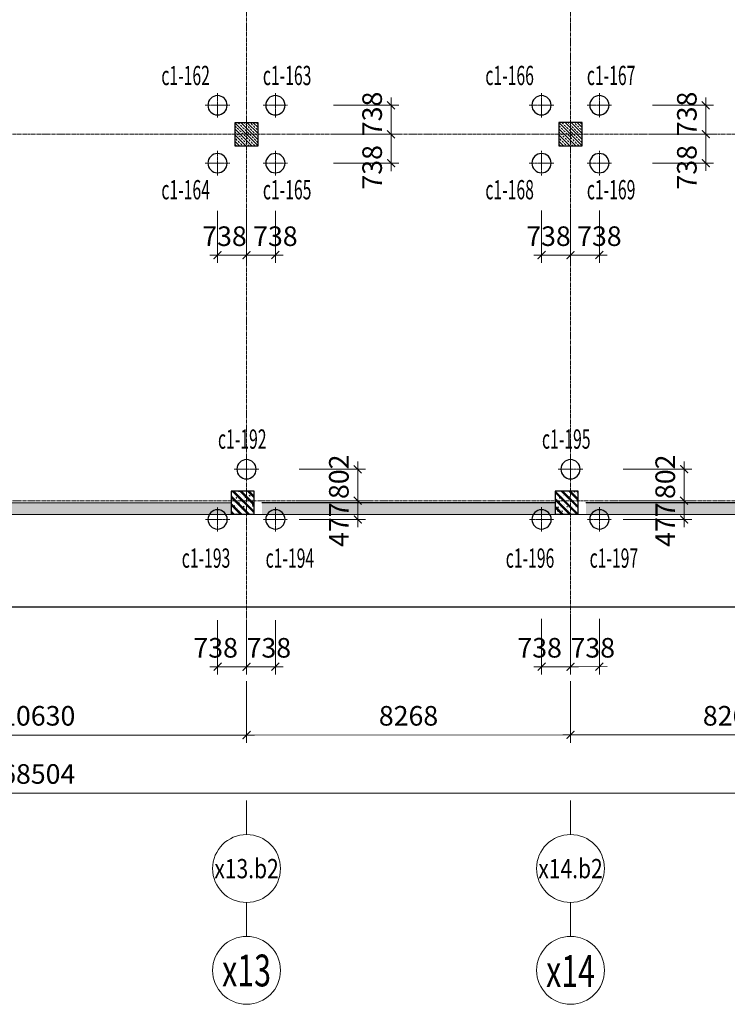
# Model space of a CAD drawing. Units: inches. Extents: x -144795 to 71231, y -10221 to 64888.
# Drawn here: x 36211 to 54268, y -10218 to 14904 of the extents above; entities that cross this region are included whole.
import ezdxf
from ezdxf.enums import TextEntityAlignment as Align

# ---------------------------------------------------------------- set-up
doc = ezdxf.new("R2010")
doc.units = ezdxf.units.IN
doc.header["$MEASUREMENT"] = 0
doc.linetypes.add('CENTER2', pattern=[1.125, 0.75, -0.125, 0.125, -0.125])
doc.layers.add('1-heduong', color=191, linetype='Continuous')
doc.layers.add('KC-DIMENSION', color=1, linetype='Continuous')
for name, color, linetype, lineweight in [('IDEA - Betong', 1, 'Continuous', 35), ('IDEA - Hatch', 169, 'Continuous', 9), ('IDEA - Kyhieu', 5, 'Continuous', 20), ('KC3_Axis', 5, 'CENTER2', 13), ('KC3_Column', 3, 'Continuous', 30), ('KC3_Concrete', 2, 'Continuous', 30), ('KC3_Dim', 1, 'Continuous', 15), ('KC3_Hatch', 8, 'Continuous', 15), ('KC3_Text', 4, 'Continuous', 20)]:
    doc.layers.add(name, color=color, linetype=linetype, lineweight=lineweight)
doc.styles.add('IDEA - Small', font='VHARIALN.ttf')
doc.styles.add('Kc3_Romans.shx', font='romans.shx', dxfattribs={"width": 0.8, "bigfont": 'vns.shx'})
doc.styles.add('TENDAM', font='vntimeh.shx', dxfattribs={"width": 0.85, "bigfont": 'vns.shx'})
doc.dimstyles.new('KC3_DT_200_100', dxfattribs={"dimscale": 200, "dimtxt": 2.5, "dimasz": 1, "dimexe": 1, "dimexo": 0, "dimgap": 1.2, "dimtad": 1, "dimdec": 0, "dimzin": 0, "dimdsep": 46, "dimtxsty": 'Kc3_Romans.shx', "dimblk": 'ARCHTICK', "dimcen": 0.9, "dimdle": 1, "dimclrd": 256, "dimclre": 256, "dimclrt": 4, "dimadec": 0, "dimazin": 0, "dimtfac": 1, "dimtdec": 0, "dimtix": 1, "dimtmove": 2, "dimatfit": 3, "dimldrblk": 'ARCHTICK', "dimfxl": 0, "dimtolj": 1, "dimtzin": 0, "dimlwd": 0, "dimlwe": 0, "dimarcsym": 0})

# ---------------------------------------------------------------- blocks, each defined once
blk = doc.blocks.new('_ARCHTICK')
at = {"color": 0, "linetype": 'ByBlock', "const_width": 0.15}
blk.add_lwpolyline([(-0.5, -0.5), (0.5, 0.5)], dxfattribs=at)
blk = doc.blocks.new('*D268')
at = {"layer": 'Defpoints', "color": 0, "linetype": 'Continuous'}
for p in [(50267, -1973), (58535, -1972), (50267, -3346)]:
    blk.add_point(p, dxfattribs=at)
at = {"layer": 'KC3_Dim', "lineweight": 0}
for p, q in [((50267, -1973), (50267, -3546)), ((58535, -1972), (58535, -3545)), ((58735, -3345), (50067, -3346))]:
    blk.add_line(p, q, dxfattribs=at)
at = {"layer": 'KC3_Dim', "linetype": 'Continuous', "lineweight": 0, "xscale": 200, "yscale": 200, "zscale": 200}
for p, rotation in [((50267, -3346), 180.0052827247853), ((58535, -3345), 0.005282724785279419)]:
    blk.add_blockref('_ARCHTICK', p, dxfattribs=dict(at, rotation=rotation))
at = {"layer": 'KC3_Dim', "color": 4, "linetype": 'Continuous', "insert": (54401, -2856), "char_height": 500, "attachment_point": 5, "rotation": 0.0053, "style": 'Kc3_Romans.shx'}
blk.add_mtext('\\A1;8268', dxfattribs=at)
blk = doc.blocks.new('*D269')
at = {"layer": 'Defpoints', "color": 0, "linetype": 'Continuous'}
for p in [(41999, -1974), (50267, -1973), (41999, -3347)]:
    blk.add_point(p, dxfattribs=at)
at = {"layer": 'KC3_Dim', "lineweight": 0}
for p, q in [((41999, -1974), (41999, -3547)), ((50267, -1973), (50267, -3546)), ((50467, -3346), (41799, -3347))]:
    blk.add_line(p, q, dxfattribs=at)
at = {"layer": 'KC3_Dim', "linetype": 'Continuous', "lineweight": 0, "xscale": 200, "yscale": 200, "zscale": 200}
for p, rotation in [((41999, -3347), 180.0052827247853), ((50267, -3346), 0.005282724785279419)]:
    blk.add_blockref('_ARCHTICK', p, dxfattribs=dict(at, rotation=rotation))
at = {"layer": 'KC3_Dim', "color": 4, "linetype": 'Continuous', "insert": (46133, -2857), "char_height": 500, "attachment_point": 5, "rotation": 0.0053, "style": 'Kc3_Romans.shx'}
blk.add_mtext('\\A1;8268', dxfattribs=at)
blk = doc.blocks.new('*D270')
at = {"layer": 'Defpoints', "color": 0, "linetype": 'Continuous'}
for p in [(31369, -1975), (41999, -1974), (31369, -3348)]:
    blk.add_point(p, dxfattribs=at)
at = {"layer": 'KC3_Dim', "lineweight": 0}
for p, q in [((31369, -1975), (31370, -3548)), ((41999, -1974), (41999, -3547)), ((42199, -3347), (31169, -3348))]:
    blk.add_line(p, q, dxfattribs=at)
at = {"layer": 'KC3_Dim', "linetype": 'Continuous', "lineweight": 0, "xscale": 200, "yscale": 200, "zscale": 200}
for p, rotation in [((31369, -3348), 180.0052827247853), ((41999, -3347), 0.005282724785279419)]:
    blk.add_blockref('_ARCHTICK', p, dxfattribs=dict(at, rotation=rotation))
at = {"layer": 'KC3_Dim', "color": 4, "linetype": 'Continuous', "insert": (36684, -2857), "char_height": 500, "attachment_point": 5, "rotation": 0.0053, "style": 'Kc3_Romans.shx'}
blk.add_mtext('\\A1;10630', dxfattribs=at)
blk = doc.blocks.new('IDEA_AXIS_H')
blk.add_line((0, -288), (0, 0))
blk.add_circle((0, 288), 288)
at = {"style": 'IDEA - Small'}
blk.add_attdef('1', text='', height=270, dxfattribs=at).set_placement((0, 288), align=Align.MIDDLE_CENTER)
blk = doc.blocks.new('cot600')
at = {"layer": 'KC3_Hatch'}
h = blk.add_hatch(dxfattribs=at)
h.set_pattern_fill('BT-01', color=256, scale=33, style=0, pattern_type=2)
h.set_pattern_definition([(50, (0, 0), (236.69586, -20.708205), [24.75, -272.25]), (355, (0, 0), (-45.78794, 248.2234), [19.8, -217.8]), (100.4514, (19.72, -1.73), (190.908096, 227.51505), [21.03426, -231.3769]), (46.1842, (0, 66), (352.18955, -54.62127), [37.125, -408.375]), (96.6356, (29.35, 61.45), (308.4387, 321.4589), [31.5514, -347.06529]), (351.1842, (0, 66), (308.43844, 321.45914), [29.7, -326.7]), (21, (33, 49.5), (196.97933, -132.864234), [24.75, -272.25]), (326, (33, 49.5), (80.29406, 239.299515), [19.8, -217.8]), (71.4514, (49.41, 38.43), (277.27347, 106.43506), [21.03426, -231.3769]), (37.5, (0, 0), (4.012752, 109.854972), [0, -215.16, 0, -221.1, 0, -218.625]), (7.5, (0, 0), (86.812947, 130.155865), [0, -126.06, 0, -210.21, 0, -83.325]), (327.5, (-73.59, 0), (176.161404, -7.443108), [0, -82.5, 0, -257.4, 0, -341.55]), (317.5, (-106.59, 0), (192.451436, 33.034644), [0, -107.25, 0, -170.94, 0, -242.55]), (45, (0, 0), (-99.171726, 99.171726), []), (45, (0, 40.42), (-99.171726, 99.171726), [])])
h.paths.add_polyline_path([(666797, 2936), (666797, 2336), (667397, 2336), (667397, 2936)])
at = {"layer": 'KC3_Column'}
blk.add_lwpolyline([(666797, 2936), (667397, 2936), (667397, 2336), (666797, 2336)], close=True, dxfattribs=at)
blk = doc.blocks.new('*D409')
at = {"layer": 'Defpoints', "color": 0, "linetype": 'Continuous'}
for p in [(2432, -1978), (70936, -1971), (70936, -4828)]:
    blk.add_point(p, dxfattribs=at)
at = {"layer": 'KC3_Dim', "lineweight": 0}
for p, q in [((2432, -1978), (2433, -5034)), ((70936, -1971), (70936, -5028)), ((2232, -4834), (71136, -4828))]:
    blk.add_line(p, q, dxfattribs=at)
at = {"layer": 'KC3_Dim', "linetype": 'Continuous', "lineweight": 0, "xscale": 200, "yscale": 200, "zscale": 200}
for p, rotation in [((2432, -4834), 180.0052827247853), ((70936, -4828), 0.005282724785279419)]:
    blk.add_blockref('_ARCHTICK', p, dxfattribs=dict(at, rotation=rotation))
at = {"layer": 'KC3_Dim', "color": 4, "linetype": 'Continuous', "insert": (36684, -4341), "char_height": 500, "attachment_point": 5, "rotation": 0.0053, "style": 'Kc3_Romans.shx'}
blk.add_mtext('\\A1;68504', dxfattribs=at)
blk = doc.blocks.new('c400')
at = {"layer": 'KC3_Axis', "ltscale": 11}
for p, q in [((2052413, 247665), (2052413, 247031)), ((2052096, 247348), (2052730, 247348))]:
    blk.add_line(p, q, dxfattribs=at)
at = {"layer": 'KC3_Concrete'}
blk.add_circle((2052413, 247348), 250, dxfattribs=at)
blk = doc.blocks.new('3c')
at = {"layer": 'KC3_Concrete'}
for p in [(-694485, 501275), (-695235, 499975), (-693735, 499975)]:
    blk.add_blockref('c400', p, dxfattribs=at)
blk = doc.blocks.new('*D437')
at = {"layer": 'Defpoints', "color": 0, "linetype": 'Continuous'}
for p in [(51614, 2632), (51614, 2154), (53166, 2154)]:
    blk.add_point(p, dxfattribs=at)
at = {"layer": 'KC3_Dim', "lineweight": 0}
for p, q in [((53166, 2632), (53166, 2832)), ((51614, 2632), (53366, 2632)), ((53166, 2632), (53166, 2154)), ((51614, 2154), (53366, 2154)), ((53166, 2154), (53166, 1954))]:
    blk.add_line(p, q, dxfattribs=at)
at = {"layer": 'KC3_Dim', "linetype": 'Continuous', "lineweight": 0, "xscale": 200, "yscale": 200, "zscale": 200}
for p, rotation in [((53166, 2632), 270.0052827247853), ((53166, 2154), 90.00528272478529)]:
    blk.add_blockref('_ARCHTICK', p, dxfattribs=dict(at, rotation=rotation))
at = {"layer": 'KC3_Dim', "color": 4, "linetype": 'Continuous', "insert": (52684, 2021), "char_height": 500, "attachment_point": 5, "rotation": 90.0053, "style": 'Kc3_Romans.shx'}
blk.add_mtext('\\A1;477', dxfattribs=at)
blk = doc.blocks.new('*D438')
at = {"layer": 'Defpoints', "color": 0, "linetype": 'Continuous'}
for p in [(51614, 3434), (53166, 3434), (51614, 2632)]:
    blk.add_point(p, dxfattribs=at)
at = {"layer": 'KC3_Dim', "lineweight": 0}
for p, q in [((53166, 2432), (53166, 3634)), ((51614, 3434), (53366, 3434)), ((51614, 2632), (53366, 2632))]:
    blk.add_line(p, q, dxfattribs=at)
at = {"layer": 'KC3_Dim', "linetype": 'Continuous', "lineweight": 0, "xscale": 200, "yscale": 200, "zscale": 200}
for p, rotation in [((53166, 3434), 90.00528272478529), ((53166, 2632), 270.0052827247853)]:
    blk.add_blockref('_ARCHTICK', p, dxfattribs=dict(at, rotation=rotation))
at = {"layer": 'KC3_Dim', "color": 4, "linetype": 'Continuous', "insert": (52684, 3242), "char_height": 500, "attachment_point": 5, "rotation": 90.0053, "style": 'Kc3_Romans.shx'}
blk.add_mtext('\\A1;802', dxfattribs=at)
blk = doc.blocks.new('*D439')
at = {"layer": 'Defpoints', "color": 0, "linetype": 'Continuous'}
for p in [(49529, -385), (50267, -384), (50267, -1604)]:
    blk.add_point(p, dxfattribs=at)
at = {"layer": 'KC3_Dim', "lineweight": 0}
for p, q in [((49529, -385), (49529, -1804)), ((50267, -384), (50267, -1804)), ((49329, -1604), (50467, -1604))]:
    blk.add_line(p, q, dxfattribs=at)
at = {"layer": 'KC3_Dim', "linetype": 'Continuous', "lineweight": 0, "xscale": 200, "yscale": 200, "zscale": 200}
for p, rotation in [((49529, -1604), 180.0052827247853), ((50267, -1604), 0.005282724785279419)]:
    blk.add_blockref('_ARCHTICK', p, dxfattribs=dict(at, rotation=rotation))
at = {"layer": 'KC3_Dim', "color": 4, "linetype": 'Continuous', "insert": (49479, -1121), "char_height": 500, "attachment_point": 5, "rotation": 0.0053, "style": 'Kc3_Romans.shx'}
blk.add_mtext('\\A1;738', dxfattribs=at)
blk = doc.blocks.new('*D440')
at = {"layer": 'Defpoints', "color": 0, "linetype": 'Continuous'}
for p in [(50267, -384), (51005, -384), (51005, -1603)]:
    blk.add_point(p, dxfattribs=at)
at = {"layer": 'KC3_Dim', "lineweight": 0}
for p, q in [((50267, -384), (50267, -1804)), ((51005, -384), (51005, -1803)), ((50067, -1604), (51205, -1603))]:
    blk.add_line(p, q, dxfattribs=at)
at = {"layer": 'KC3_Dim', "linetype": 'Continuous', "lineweight": 0, "xscale": 200, "yscale": 200, "zscale": 200}
for p, rotation in [((50267, -1604), 180.0052827247853), ((51005, -1603), 0.005282724785279419)]:
    blk.add_blockref('_ARCHTICK', p, dxfattribs=dict(at, rotation=rotation))
at = {"layer": 'KC3_Dim', "color": 4, "linetype": 'Continuous', "insert": (50836, -1121), "char_height": 500, "attachment_point": 5, "rotation": 0.0053, "style": 'Kc3_Romans.shx'}
blk.add_mtext('\\A1;738', dxfattribs=at)
blk = doc.blocks.new('*D441')
at = {"layer": 'Defpoints', "color": 0, "linetype": 'Continuous'}
for p in [(43346, 2631), (43346, 2153), (44838, 2154)]:
    blk.add_point(p, dxfattribs=at)
at = {"layer": 'KC3_Dim', "lineweight": 0}
for p, q in [((44838, 2631), (44838, 2831)), ((43346, 2631), (45038, 2631)), ((44838, 2631), (44838, 2154)), ((43346, 2153), (45038, 2154)), ((44838, 2154), (44838, 1954))]:
    blk.add_line(p, q, dxfattribs=at)
at = {"layer": 'KC3_Dim', "linetype": 'Continuous', "lineweight": 0, "xscale": 200, "yscale": 200, "zscale": 200}
for p, rotation in [((44838, 2631), 270.0052827247853), ((44838, 2154), 90.00528272478529)]:
    blk.add_blockref('_ARCHTICK', p, dxfattribs=dict(at, rotation=rotation))
at = {"layer": 'KC3_Dim', "color": 4, "linetype": 'Continuous', "insert": (44355, 2020), "char_height": 500, "attachment_point": 5, "rotation": 90.0053, "style": 'Kc3_Romans.shx'}
blk.add_mtext('\\A1;477', dxfattribs=at)
blk = doc.blocks.new('*D442')
at = {"layer": 'Defpoints', "color": 0, "linetype": 'Continuous'}
for p in [(43346, 3433), (44837, 3433), (43346, 2631)]:
    blk.add_point(p, dxfattribs=at)
at = {"layer": 'KC3_Dim', "lineweight": 0}
for p, q in [((44838, 2431), (44837, 3633)), ((43346, 3433), (45037, 3433)), ((43346, 2631), (45038, 2631))]:
    blk.add_line(p, q, dxfattribs=at)
at = {"layer": 'KC3_Dim', "linetype": 'Continuous', "lineweight": 0, "xscale": 200, "yscale": 200, "zscale": 200}
for p, rotation in [((44837, 3433), 90.00528272478529), ((44838, 2631), 270.0052827247853)]:
    blk.add_blockref('_ARCHTICK', p, dxfattribs=dict(at, rotation=rotation))
at = {"layer": 'KC3_Dim', "color": 4, "linetype": 'Continuous', "insert": (44355, 3242), "char_height": 500, "attachment_point": 5, "rotation": 90.0053, "style": 'Kc3_Romans.shx'}
blk.add_mtext('\\A1;802', dxfattribs=at)
blk = doc.blocks.new('*D443')
at = {"layer": 'Defpoints', "color": 0, "linetype": 'Continuous'}
for p in [(41261, -420), (41999, -420), (41999, -1604)]:
    blk.add_point(p, dxfattribs=at)
at = {"layer": 'KC3_Dim', "lineweight": 0}
for p, q in [((41261, -420), (41261, -1804)), ((41999, -420), (41999, -1804)), ((41061, -1604), (42199, -1604))]:
    blk.add_line(p, q, dxfattribs=at)
at = {"layer": 'KC3_Dim', "linetype": 'Continuous', "lineweight": 0, "xscale": 200, "yscale": 200, "zscale": 200}
for p, rotation in [((41261, -1604), 180.0052827247853), ((41999, -1604), 0.005282724785279419)]:
    blk.add_blockref('_ARCHTICK', p, dxfattribs=dict(at, rotation=rotation))
at = {"layer": 'KC3_Dim', "color": 4, "linetype": 'Continuous', "insert": (41211, -1122), "char_height": 500, "attachment_point": 5, "rotation": 0.0053, "style": 'Kc3_Romans.shx'}
blk.add_mtext('\\A1;738', dxfattribs=at)
blk = doc.blocks.new('*D444')
at = {"layer": 'Defpoints', "color": 0, "linetype": 'Continuous'}
for p in [(41999, -420), (42737, -419), (42737, -1604)]:
    blk.add_point(p, dxfattribs=at)
at = {"layer": 'KC3_Dim', "lineweight": 0}
for p, q in [((41999, -420), (41999, -1804)), ((42737, -419), (42737, -1804)), ((41799, -1604), (42937, -1604))]:
    blk.add_line(p, q, dxfattribs=at)
at = {"layer": 'KC3_Dim', "linetype": 'Continuous', "lineweight": 0, "xscale": 200, "yscale": 200, "zscale": 200}
for p, rotation in [((41999, -1604), 180.0052827247853), ((42737, -1604), 0.005282724785279419)]:
    blk.add_blockref('_ARCHTICK', p, dxfattribs=dict(at, rotation=rotation))
at = {"layer": 'KC3_Dim', "color": 4, "linetype": 'Continuous', "insert": (42569, -1122), "char_height": 500, "attachment_point": 5, "rotation": 0.0053, "style": 'Kc3_Romans.shx'}
blk.add_mtext('\\A1;738', dxfattribs=at)
blk = doc.blocks.new('4c')
at = {"layer": 'KC3_Concrete'}
for p in [(-697152, 561405), (-695652, 561405), (-697152, 559905), (-695652, 559905)]:
    blk.add_blockref('c400', p, dxfattribs=at)
blk = doc.blocks.new('*D479')
at = {"layer": 'Defpoints', "color": 0}
for p in [(41998, 10031), (42736, 10031), (41998, 8898)]:
    blk.add_point(p, dxfattribs=at)
at = {"layer": 'KC3_Dim', "lineweight": 0}
for p, q in [((41998, 10031), (41998, 8698)), ((42736, 10031), (42736, 8698)), ((42936, 8898), (41798, 8898))]:
    blk.add_line(p, q, dxfattribs=at)
at = {"layer": 'KC3_Dim', "lineweight": 0, "xscale": 200, "yscale": 200, "zscale": 200}
for p, rotation in [((41998, 8898), 180.0052827247847), ((42736, 8898), 0.005282724784668753)]:
    blk.add_blockref('_ARCHTICK', p, dxfattribs=dict(at, rotation=rotation))
at = {"layer": 'KC3_Dim', "color": 4, "insert": (42736, 9380), "char_height": 500, "attachment_point": 5, "rotation": 0.0053, "style": 'Kc3_Romans.shx'}
blk.add_mtext('\\A1;738', dxfattribs=at)
blk = doc.blocks.new('*D480')
at = {"layer": 'Defpoints', "color": 0}
for p in [(41260, 10031), (41998, 10031), (41260, 8898)]:
    blk.add_point(p, dxfattribs=at)
at = {"layer": 'KC3_Dim', "lineweight": 0}
for p, q in [((41260, 10031), (41260, 8698)), ((41998, 10031), (41998, 8698)), ((42198, 8898), (41060, 8898))]:
    blk.add_line(p, q, dxfattribs=at)
at = {"layer": 'KC3_Dim', "lineweight": 0, "xscale": 200, "yscale": 200, "zscale": 200}
for p, rotation in [((41260, 8898), 180.0052827247847), ((41998, 8898), 0.005282724784668753)]:
    blk.add_blockref('_ARCHTICK', p, dxfattribs=dict(at, rotation=rotation))
at = {"layer": 'KC3_Dim', "color": 4, "insert": (41437, 9380), "char_height": 500, "attachment_point": 5, "rotation": 0.0053, "style": 'Kc3_Romans.shx'}
blk.add_mtext('\\A1;738', dxfattribs=at)
blk = doc.blocks.new('*D481')
at = {"layer": 'Defpoints', "color": 0, "linetype": 'Continuous'}
for p in [(44222, 12720), (44222, 11981), (45687, 11981)]:
    blk.add_point(p, dxfattribs=at)
at = {"layer": 'KC3_Dim', "lineweight": 0}
for p, q in [((45687, 12920), (45687, 11781)), ((44222, 12720), (45887, 12720)), ((44222, 11981), (45887, 11981))]:
    blk.add_line(p, q, dxfattribs=at)
at = {"layer": 'KC3_Dim', "linetype": 'Continuous', "lineweight": 0, "xscale": 200, "yscale": 200, "zscale": 200}
for p, rotation in [((45687, 12720), 90.00528272478529), ((45687, 11981), 270.0052827247853)]:
    blk.add_blockref('_ARCHTICK', p, dxfattribs=dict(at, rotation=rotation))
at = {"layer": 'KC3_Dim', "color": 4, "linetype": 'Continuous', "insert": (45205, 12500), "char_height": 500, "attachment_point": 5, "rotation": 90.0053, "style": 'Kc3_Romans.shx'}
blk.add_mtext('\\A1;738', dxfattribs=at)
blk = doc.blocks.new('*D482')
at = {"layer": 'Defpoints', "color": 0, "linetype": 'Continuous'}
for p in [(44222, 11981), (44222, 11243), (45687, 11243)]:
    blk.add_point(p, dxfattribs=at)
at = {"layer": 'KC3_Dim', "lineweight": 0}
for p, q in [((45687, 12181), (45687, 11043)), ((44222, 11981), (45887, 11981)), ((44222, 11243), (45887, 11243))]:
    blk.add_line(p, q, dxfattribs=at)
at = {"layer": 'KC3_Dim', "linetype": 'Continuous', "lineweight": 0, "xscale": 200, "yscale": 200, "zscale": 200}
for p, rotation in [((45687, 11981), 90.00528272478529), ((45687, 11243), 270.0052827247853)]:
    blk.add_blockref('_ARCHTICK', p, dxfattribs=dict(at, rotation=rotation))
at = {"layer": 'KC3_Dim', "color": 4, "linetype": 'Continuous', "insert": (45205, 11137), "char_height": 500, "attachment_point": 5, "rotation": 90.0053, "style": 'Kc3_Romans.shx'}
blk.add_mtext('\\A1;738', dxfattribs=at)
blk = doc.blocks.new('*D483')
at = {"layer": 'Defpoints', "color": 0}
for p in [(50266, 10032), (51004, 10032), (50266, 8899)]:
    blk.add_point(p, dxfattribs=at)
at = {"layer": 'KC3_Dim', "lineweight": 0}
for p, q in [((50266, 10032), (50266, 8699)), ((51004, 10032), (51004, 8699)), ((51204, 8899), (50066, 8899))]:
    blk.add_line(p, q, dxfattribs=at)
at = {"layer": 'KC3_Dim', "lineweight": 0, "xscale": 200, "yscale": 200, "zscale": 200}
for p, rotation in [((50266, 8899), 180.0052827247847), ((51004, 8899), 0.005282724784668753)]:
    blk.add_blockref('_ARCHTICK', p, dxfattribs=dict(at, rotation=rotation))
at = {"layer": 'KC3_Dim', "color": 4, "insert": (51004, 9381), "char_height": 500, "attachment_point": 5, "rotation": 0.0053, "style": 'Kc3_Romans.shx'}
blk.add_mtext('\\A1;738', dxfattribs=at)
blk = doc.blocks.new('*D484')
at = {"layer": 'Defpoints', "color": 0}
for p in [(49528, 10032), (50266, 10032), (49528, 8899)]:
    blk.add_point(p, dxfattribs=at)
at = {"layer": 'KC3_Dim', "lineweight": 0}
for p, q in [((49528, 10032), (49528, 8699)), ((50266, 10032), (50266, 8699)), ((50466, 8899), (49328, 8899))]:
    blk.add_line(p, q, dxfattribs=at)
at = {"layer": 'KC3_Dim', "lineweight": 0, "xscale": 200, "yscale": 200, "zscale": 200}
for p, rotation in [((49528, 8899), 180.0052827247847), ((50266, 8899), 0.005282724784668753)]:
    blk.add_blockref('_ARCHTICK', p, dxfattribs=dict(at, rotation=rotation))
at = {"layer": 'KC3_Dim', "color": 4, "insert": (49705, 9381), "char_height": 500, "attachment_point": 5, "rotation": 0.0053, "style": 'Kc3_Romans.shx'}
blk.add_mtext('\\A1;738', dxfattribs=at)
blk = doc.blocks.new('*D485')
at = {"layer": 'Defpoints', "color": 0, "linetype": 'Continuous'}
for p in [(52356, 12720), (52356, 11982), (53718, 11982)]:
    blk.add_point(p, dxfattribs=at)
at = {"layer": 'KC3_Dim', "lineweight": 0}
for p, q in [((53718, 12920), (53718, 11782)), ((52356, 12720), (53918, 12720)), ((52356, 11982), (53918, 11982))]:
    blk.add_line(p, q, dxfattribs=at)
at = {"layer": 'KC3_Dim', "linetype": 'Continuous', "lineweight": 0, "xscale": 200, "yscale": 200, "zscale": 200}
for p, rotation in [((53718, 12720), 90.00528272478529), ((53718, 11982), 270.0052827247853)]:
    blk.add_blockref('_ARCHTICK', p, dxfattribs=dict(at, rotation=rotation))
at = {"layer": 'KC3_Dim', "color": 4, "linetype": 'Continuous', "insert": (53236, 12500), "char_height": 500, "attachment_point": 5, "rotation": 90.0053, "style": 'Kc3_Romans.shx'}
blk.add_mtext('\\A1;738', dxfattribs=at)
blk = doc.blocks.new('*D486')
at = {"layer": 'Defpoints', "color": 0, "linetype": 'Continuous'}
for p in [(52356, 11982), (52356, 11244), (53718, 11244)]:
    blk.add_point(p, dxfattribs=at)
at = {"layer": 'KC3_Dim', "lineweight": 0}
for p, q in [((53718, 12182), (53718, 11044)), ((52356, 11982), (53918, 11982)), ((52356, 11244), (53918, 11244))]:
    blk.add_line(p, q, dxfattribs=at)
at = {"layer": 'KC3_Dim', "linetype": 'Continuous', "lineweight": 0, "xscale": 200, "yscale": 200, "zscale": 200}
for p, rotation in [((53718, 11982), 90.00528272478529), ((53718, 11244), 270.0052827247853)]:
    blk.add_blockref('_ARCHTICK', p, dxfattribs=dict(at, rotation=rotation))
at = {"layer": 'KC3_Dim', "color": 4, "linetype": 'Continuous', "insert": (53236, 11138), "char_height": 500, "attachment_point": 5, "rotation": 90.0053, "style": 'Kc3_Romans.shx'}
blk.add_mtext('\\A1;738', dxfattribs=at)

msp = doc.modelspace()

# ---------------------------------------------------------------- hatches: boundary and pattern name
at = {"layer": 'IDEA - Hatch'}
h = msp.add_hatch(dxfattribs=at)
h.set_pattern_fill('ANSI33', color=256, scale=442.913386, angle=0.00528, style=0)
h.set_pattern_definition([(135.005, (41997.87, 11981.12), (78.29, 78.304), []), (135.005, (41919.58, 11981.11), (78.29, 78.304), [55.364, -27.682])])
h.paths.add_polyline_path([(41702.6, 11685.8), (42293.2, 11685.9), (42293.1, 12276.4), (41702.6, 12276.4)])
h = msp.add_hatch(dxfattribs=at)
h.set_pattern_fill('ANSI33', color=256, scale=442.913386, angle=0.00528, style=0)
h.set_pattern_definition([(135.005, (50265.59, 11981.88), (78.29, 78.304), []), (135.005, (50187.29, 11981.87), (78.29, 78.304), [55.364, -27.682])])
h.paths.add_polyline_path([(49970.3, 11686.6), (50560.9, 11686.6), (50560.8, 12277.2), (49970.3, 12277.1)])
at = {"layer": 'KC3_Hatch', "linetype": 'Continuous'}
h = msp.add_hatch(dxfattribs=at)
h.set_pattern_fill('BT-01', color=256, scale=43.307087, angle=0.00528, style=0, pattern_type=2)
h.set_pattern_definition([(50.005283, (-1510162.26, -725300.72), (310.626993, -27.14748), [32.480315, -357.283465]), (355.005283, (-1510162.26, -725300.72), (-60.119195, 325.74696), [25.98425, -285.82677]), (100.456683, (-1510136.37, -725302.98), (250.50803, 298.59928), [27.60402, -303.64422]), (46.189483, (-1510162.27, -725214.1), (462.19761, -71.63885), [48.72047, -535.9252]), (96.640883, (-1510123.75, -725220.08), (404.73629, 421.89939), [41.40603, -455.46626]), (351.189483, (-1510162.27, -725214.1), (404.73596, 421.8997), [38.97638, -428.74016]), (21.005283, (-1510118.96, -725235.76), (258.51913, -174.338677), [32.480315, -357.283465]), (326.005283, (-1510118.96, -725235.76), (105.343826, 314.05107), [25.98425, -285.82677]), (71.456683, (-1510097.4, -725250.28), (363.86306, 139.71211), [27.60402, -303.64422]), (37.505283, (-1510162.26, -725300.72), (5.252787, 144.1671145), [0, -282.362205, 0, -290.15748, 0, -286.909449]), (7.505283, (-1510162.26, -725300.72), (113.912003, 170.818725), [0, -165.433071, 0, -275.866142, 0, -109.350394]), (327.505283, (-1510258.83, -725300.73), (231.1838444, -9.7465425), [0, -108.267717, 0, -337.795276, 0, -448.228346]), (317.505283, (-1510302.14, -725300.73), (252.556941, 43.375838), [0, -140.748031, 0, -224.330709, 0, -318.307087]), (45.005283, (-1510162.26, -725300.72), (-130.158621, 130.134622), []), (45.005283, (-1510162.26, -725247.67), (-130.158621, 130.134622), [])])
h.paths.add_polyline_path([(71231.1, 2584.2), (67195.7, 2583.8), (67195.7, 2288.6), (71231.1, 2288.9)])
h.paths.add_polyline_path([(66408.3, 2583.8), (58928, 2583.1), (58928, 2287.8), (66408.3, 2288.5)])
h.paths.add_polyline_path([(58140.6, 2583), (50660.2, 2582.3), (50660.3, 2287), (58140.6, 2287.7)])
h.paths.add_polyline_path([(49872.8, 2582.2), (42392.5, 2581.6), (42392.6, 2286.3), (49872.9, 2287)])
h.paths.add_polyline_path([(41605.1, 2581.5), (31762.6, 2580.6), (31762.6, 2285.3), (41605.2, 2286.2)])
h.paths.add_polyline_path([(30975.2, 2580.5), (27431.9, 2580.2), (27431.9, 2284.9), (30975.2, 2285.2)])
h.paths.add_polyline_path([(26644.5, 2580.1), (16802, 2579.2), (16802, 2283.9), (26644.5, 2284.8)])
h.paths.add_polyline_path([(16014.6, 2579.1), (8534.3, 2578.4), (8534.3, 2283.2), (16014.6, 2283.8)])
h.paths.add_polyline_path([(7746.9, 2578.4), (3219.3, 2577.9), (3219.3, 2282.7), (7746.9, 2283.1)])
h.paths.add_polyline_path([(2431.9, 2577.9), (69.7, 2577.7), (69.7, 2282.4), (2431.9, 2282.6)])

# ---------------------------------------------------------------- linework, layer by layer
at = {"layer": '1-heduong', "color": 2, "linetype": 'CENTER2'}
msp.add_lwpolyline([(69.9, -79.8), (70936, -73.2)], dxfattribs=at)
at = {"layer": 'KC3_Axis', "ltscale": 111}
for p, q in [((41993.1, 64392.5), (41999.1, -980.4)), ((50260.8, 64393.3), (50266.8, -979.6)), ((68.8, 11977.3), (71230.2, 11983.8)), ((69.7, 2626.9), (71231.1, 2633.4))]:
    msp.add_line(p, q, dxfattribs=at)
at = {"layer": 'KC3_Column'}
for points in [[(41702.6, 11685.8), (42293.2, 11685.9), (42293.1, 12276.4), (41702.6, 12276.4)], [(49970.3, 11686.6), (50560.9, 11686.6), (50560.8, 12277.2), (49970.3, 12277.1)]]:
    msp.add_lwpolyline(points, close=True, dxfattribs=at)
at = {"layer": 'KC3_Column', "linetype": 'Continuous'}
for points in [[(31762.6, 2580.6), (41605.1, 2581.5)], [(42392.5, 2581.6), (49872.8, 2582.2)], [(50660.2, 2582.3), (58140.6, 2583)], [(69.7, 2282.4), (71231.1, 2288.9)]]:
    msp.add_lwpolyline(points, dxfattribs=at)

# ---------------------------------------------------------------- block references
at = {"layer": 'IDEA - Betong', "xscale": -0.9842519685039369, "yscale": 0.984251968503937, "zscale": 0.984251968503937, "rotation": 0.005282724785286377}
for p in [(698492.4, 47.9), (706760.1, 48.7)]:
    msp.add_blockref('cot600', p, dxfattribs=at)
at = {"layer": 'IDEA - Kyhieu'}
ref = msp.add_blockref('IDEA_AXIS_H', (41999.5, -5887.1), dxfattribs=dict(at, xscale=-3.007436567169474, yscale=3.007436574502724, zscale=3.007436570428697, rotation=180.0052827247853))
ref.add_attrib('1', 'x13.b2', dxfattribs={"layer": '0', "height": 492.13, "rotation": 0.00528, "style": 'IDEA - Small', "width": 0.8}).set_placement((41999.6, -6756), align=Align.MIDDLE_CENTER)
ref = msp.add_blockref('IDEA_AXIS_H', (50267.2, -5886.3), dxfattribs=dict(at, xscale=-3.007436567169474, yscale=3.007436574502724, zscale=3.007436570428697, rotation=180.0052827247853))
ref.add_attrib('1', 'x14.b2', dxfattribs={"layer": '0', "height": 492.13, "rotation": 0.00528, "style": 'IDEA - Small', "width": 0.8}).set_placement((50267.3, -6755.2), align=Align.MIDDLE_CENTER)
ref = msp.add_blockref('IDEA_AXIS_H', (41999.8, -8485.5), dxfattribs=dict(at, xscale=-3.007436567169474, yscale=3.007436574502724, zscale=3.007436570428697, rotation=180.0052827247853))
ref.add_attrib('1', 'x13', dxfattribs={"layer": '0', "height": 812.01, "rotation": 0.00528, "style": 'IDEA - Small', "width": 0.7}).set_placement((41999.9, -9354.4), align=Align.MIDDLE_CENTER)
ref = msp.add_blockref('IDEA_AXIS_H', (50267.5, -8484.8), dxfattribs=dict(at, xscale=-3.007436567169474, yscale=3.007436574502724, zscale=3.007436570428697, rotation=180.0052827247853))
ref.add_attrib('1', 'x14', dxfattribs={"layer": '0', "height": 812.01, "rotation": 0.00528, "style": 'IDEA - Small', "width": 0.7}).set_placement((50267.6, -9368.1), align=Align.MIDDLE_CENTER)
at = {"layer": 'KC-DIMENSION', "xscale": -0.9842519685039369, "yscale": 0.984251968503937, "zscale": 0.984251968503937, "rotation": 0.005282724785286377}
for name, p in [('4c', (1376727.3, -783173.8)), ('4c', (1384995, -783173)), ('3c', (1378610, -733277.2)), ('3c', (1386877.8, -733276.4))]:
    msp.add_blockref(name, p, dxfattribs=at)

# ---------------------------------------------------------------- texts
at = {"layer": 'KC3_Text', "linetype": 'Continuous', "style": 'TENDAM', "width": 0.6}
for s, p in [('c1-162', (39826, 13234.6)), ('c1-163', (42415.7, 13234.9)), ('c1-166', (48093.8, 13235.4)), ('c1-167', (50683.5, 13235.6)), ('c1-164', (39826.3, 10320)), ('c1-165', (42416, 10320.3)), ('c1-168', (48094, 10320.8)), ('c1-169', (50683.7, 10321)), ('c1-192', (41270.8, 3957.4)), ('c1-195', (49538.6, 3958.2)), ('c1-193', (40346.2, 920.5)), ('c1-194', (42486.7, 920.7)), ('c1-196', (48614, 921.2)), ('c1-197', (50754.5, 921.4))]:
    msp.add_text(s, height=492.13, rotation=0.00528, dxfattribs=at).set_placement(p)

# ---------------------------------------------------------------- dimensions: what is measured, and where the dimension line sits
at = {"layer": 'KC3_Dim', "linetype": 'Continuous'}
for base, p1, p2, angle, picture, middle in [((45687, 11981.5), (44221.6, 12719.5), (44221.7, 11981.3), 90.00528, '*D481', (45204.6, 12499.6)), ((53718, 11982.2), (52355.8, 12720.3), (52355.9, 11982.1), 90.00528, '*D485', (53235.6, 12500.3)), ((45687, 11243.3), (44221.7, 11981.3), (44221.8, 11243.1), 90.00528, '*D482', (45204.7, 11137.1)), ((53718, 11244), (52355.9, 11982.1), (52355.9, 11243.9), 90.00528, '*D486', (53235.8, 11137.8)), ((44837.5, 3433.2), (43346.1, 2630.9), (43346, 3433), 270.00528, '*D442', (44355.2, 3241.7)), ((53166.1, 3433.9), (51613.8, 2631.6), (51613.7, 3433.8), 270.00528, '*D438', (52683.9, 3242.5)), ((44837.6, 2153.6), (43346.1, 2630.9), (43346.1, 2153.5), 90.00528, '*D441', (44355.3, 2020.2)), ((53166.3, 2154.4), (51613.8, 2631.6), (51613.8, 2154.2), 90.00528, '*D437', (52684, 2021)), ((41999.1, -1604.3), (41260.8, -419.6), (41999, -419.6), 0.00528, '*D443', (41211, -1122.1)), ((42737.3, -1604.3), (41999, -419.6), (42737.2, -419.5), 0.00528, '*D444', (42568.8, -1122)), ((50266.8, -1603.6), (49528.6, -384.5), (50266.7, -384.5), 0.00528, '*D439', (49478.7, -1121.3)), ((51005.1, -1603.5), (50266.7, -384.5), (51005, -384.4), 0.00528, '*D440', (50836.5, -1121.2))]:
    dim = msp.add_linear_dim(base=base, p1=p1, p2=p2, angle=angle, dimstyle='KC3_DT_200_100', dxfattribs=at)
    dim.commit()
    dim.dimension.update_dxf_attribs({"geometry": picture, "text_midpoint": middle, "dimtype": 160})
at = {"layer": 'KC3_Dim'}
for base, p1, p2, picture, middle in [((41260.1, 8898), (41998.1, 10031), (41259.9, 10031), '*D480', (41437.3, 9380.3)), ((41998.2, 8898.1), (42736.3, 10031.1), (41998.1, 10031), '*D479', (42736.4, 9380.4)), ((49527.8, 8898.8), (50265.9, 10031.8), (49527.7, 10031.7), '*D484', (49705, 9381.1)), ((50266, 8898.8), (51004, 10031.9), (50265.9, 10031.8), '*D483', (51004.1, 9381.2))]:
    dim = msp.add_linear_dim(base=base, p1=p1, p2=p2, angle=180.00528, dimstyle='KC3_DT_200_100', dxfattribs=at)
    dim.commit()
    dim.dimension.update_dxf_attribs({"geometry": picture, "text_midpoint": middle, "dimtype": 160})
at = {"layer": 'KC3_Dim', "linetype": 'Continuous'}
for base, p1, p2, picture, middle in [((70936.4, -4827.7), (2432.2, -1977.6), (70936.2, -1971.3), '*D409', (36684.4, -4340.9)), ((31369.5, -3348), (41999.3, -1974), (31369.4, -1974.9), '*D270', (36684.4, -2857.5)), ((41999.4, -3347), (50267, -1973.2), (41999.3, -1974), '*D269', (46133.2, -2856.6)), ((50267.1, -3346.2), (58534.7, -1972.4), (50267, -1973.2), '*D268', (54400.9, -2855.8))]:
    dim = msp.add_linear_dim(base=base, p1=p1, p2=p2, angle=0.00528, dimstyle='KC3_DT_200_100', dxfattribs=at)
    dim.commit()
    dim.dimension.update_dxf_attribs({"geometry": picture, "text_midpoint": middle})

doc.saveas('drawing.dxf')
